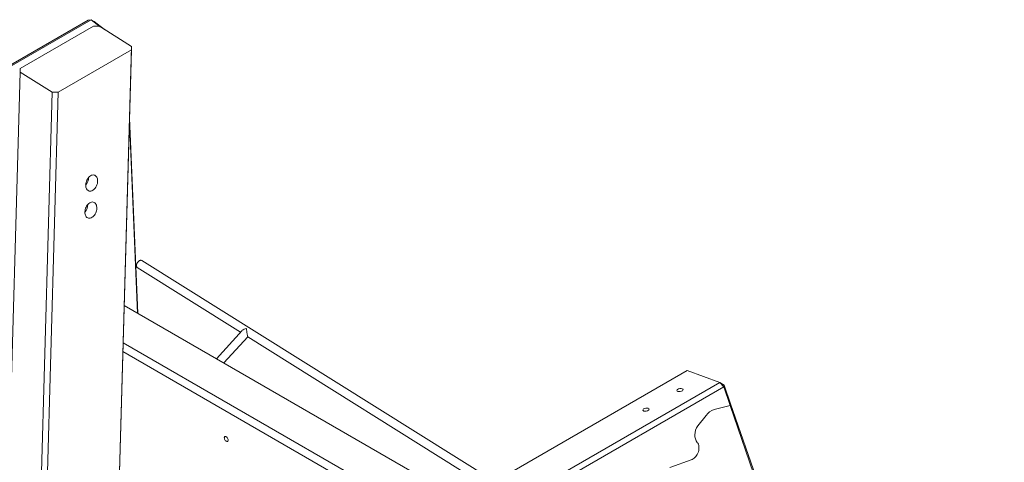
# Model space of a CAD drawing. Units: millimetres. Extents: x -1502 to 63145, y 5176 to 20739.
# Drawn here: x 61260 to 63145, y 18834 to 19682 of the extents above; entities that cross this region are included whole.
import ezdxf

# ---------------------------------------------------------------- set-up
doc = ezdxf.new("R2010")
doc.units = ezdxf.units.MM
doc.layers.add('AXONOMETRIC', color=7, linetype='Continuous')
doc.layers.add('TIPTAP_DIM', color=9, linetype='Continuous')

# ---------------------------------------------------------------- blocks, each defined once
blk = doc.blocks.new('AM007_axonometric')
at = {"layer": 'AXONOMETRIC', "linetype": 'Continuous', "lineweight": 15}
for p, q in [((18745.4, 14163.7), (18971.8, 14294.4)), ((18977.3, 14295.3), (18747.3, 14162.6)), ((18971.8, 14294.4), (18977.3, 14295.3)), ((18994.4, 14281.9), (18977.3, 14295.3)), ((18983.2, 14292), (18977.3, 14295.3)), ((18983.2, 14292), (19002.8, 14276.7)), ((18982.1, 14282.7), (18841.8, 14201.7)), ((18982.1, 14282.7), (18993.4, 14282.6)), ((19054.9, 14244.3), (18993.4, 14282.6)), ((19054.7, 14237.5), (18914.4, 14156.6)), ((19054.7, 14237.5), (18962.8, 11024.2)), ((18963, 11031), (19054.9, 14244.3)), ((19054.9, 14244.3), (19054.7, 14237.5)), ((18749.7, 10981.6), (18841.6, 14194.9)), ((18841.6, 14194.9), (18841.8, 14201.7)), ((18841.6, 14194.9), (18903.1, 14156.7)), ((18903.1, 14156.7), (18811.2, 10943.4)), ((18822.5, 10943.3), (18914.4, 14156.6)), ((18914.4, 14156.6), (18903.1, 14156.7)), ((19050.8, 14099.5), (19066.4, 13733.5)), ((19066.9, 13733.2), (19051, 14107.1)), ((19749.9, 13411), (19074.2, 13834.5)), ((19065.7, 13820.9), (19263.4, 13697)), ((19678.8, 13380), (19040.7, 13748.3)), ((19266.7, 13700.6), (19217.4, 13646.3)), ((19231.6, 13638.1), (19277.2, 13688.4)), ((19277.2, 13688.4), (19734.3, 13402)), ((19038.7, 13676.8), (19615.8, 13343.6)), ((19601.4, 13334.7), (19038.2, 13659.9)), ((20118.6, 13623.8), (19019, 12989.1)), ((20180.5, 13600.7), (20118.6, 13623.8)), ((19017.3, 12929.2), (20180.5, 13600.7)), ((20188.2, 13592.2), (19022.7, 12919.4)), ((20180.5, 13600.7), (20188.2, 13592.2)), ((20180.5, 13600.7), (20189, 13595.9)), ((20188.2, 13592.2), (20189, 13595.9)), ((20200.6, 13556.5), (20188.2, 13592.2)), ((20189, 13595.9), (20201.4, 13560.1)), ((20169.9, 13548.8), (20200.6, 13556.5)), ((20200.6, 13556.5), (20201.4, 13560.1)), ((20725.3, 12041.7), (20200.6, 13556.5)), ((20201.4, 13560.1), (20725.2, 12048.3)), ((20138.8, 13517.6), (20154.4, 13537.8)), ((20085.3, 13437.9), (20127.6, 13453.6))]:
    blk.add_line(p, q, dxfattribs=at)
at = {"layer": 'AXONOMETRIC', "linetype": 'Continuous', "lineweight": 15, "flags": 128}
for points in [[(18967, 13979.1), (18967.1, 13981.4), (18967.6, 13983.7), (18968.3, 13986), (18969.2, 13988.2), (18970.3, 13990.3), (18971.6, 13992.2), (18973.1, 13993.9), (18974.6, 13995.3), (18976.3, 13996.5), (18978, 13997.4), (18979.7, 13997.9), (18981.4, 13998.1), (18983, 13997.9), (18984.5, 13997.4), (18985.9, 13996.5), (18987.1, 13995.4), (18988.2, 13994), (18989, 13992.3), (18989.5, 13990.4), (18989.8, 13988.3), (18989.9, 13986.1), (18989.7, 13983.8), (18989.3, 13981.5), (18988.6, 13979.2), (18987.7, 13977), (18986.5, 13974.9), (18985.2, 13973), (18983.8, 13971.3), (18982.2, 13969.9), (18980.6, 13968.7), (18978.9, 13967.9), (18977.1, 13967.3), (18975.5, 13967.2), (18973.8, 13967.3), (18972.3, 13967.8), (18970.9, 13968.7), (18969.7, 13969.8), (18968.7, 13971.2), (18967.9, 13972.9), (18967.3, 13974.8), (18967, 13976.9), (18967, 13979.1)], [(18965.5, 13927.4), (18965.7, 13929.7), (18966.1, 13932), (18966.8, 13934.3), (18967.7, 13936.5), (18968.8, 13938.5), (18970.1, 13940.5), (18971.6, 13942.2), (18973.2, 13943.6), (18974.8, 13944.8), (18976.5, 13945.6), (18978.2, 13946.1), (18979.9, 13946.3), (18981.5, 13946.1), (18983.1, 13945.6), (18984.4, 13944.8), (18985.7, 13943.6), (18986.7, 13942.2), (18987.5, 13940.5), (18988, 13938.6), (18988.4, 13936.5), (18988.4, 13934.3), (18988.2, 13932.1), (18987.8, 13929.7), (18987.1, 13927.5), (18986.2, 13925.3), (18985.1, 13923.2), (18983.8, 13921.3), (18982.3, 13919.6), (18980.7, 13918.1), (18979.1, 13917), (18977.4, 13916.1), (18975.7, 13915.6), (18974, 13915.4), (18972.4, 13915.6), (18970.8, 13916.1), (18969.5, 13916.9), (18968.2, 13918.1), (18967.2, 13919.5), (18966.4, 13921.2), (18965.9, 13923.1), (18965.5, 13925.2), (18965.5, 13927.4)], [(19064.2, 13824.5), (19064.3, 13826), (19064.7, 13827.5), (19065.4, 13829.1), (19066.3, 13830.6), (19067.3, 13831.9), (19068.5, 13833.1), (19069.8, 13834), (19071, 13834.6), (19072.2, 13834.9), (19073.3, 13834.8), (19074.2, 13834.5)], [(19232.3, 13494.7), (19232.5, 13495.7), (19232.8, 13496.6), (19233.4, 13497.1), (19234.2, 13497.4), (19235.1, 13497.3), (19236, 13496.9), (19237, 13496.2), (19237.9, 13495.2), (19238.7, 13494.1), (19239.3, 13492.9), (19239.6, 13491.6), (19239.8, 13490.4), (19239.6, 13489.4), (19239.3, 13488.6), (19238.7, 13488), (19237.9, 13487.8), (19237, 13487.9), (19236, 13488.3), (19235.1, 13489), (19234.2, 13489.9), (19233.4, 13491.1), (19232.8, 13492.3), (19232.5, 13493.5), (19232.3, 13494.7)], [(20127.6, 13453.6), (20129.5, 13454.4), (20131.4, 13455.6), (20133.1, 13457.1), (20134.8, 13458.9), (20136.3, 13460.9), (20137.6, 13463.2), (20138.8, 13465.5), (20139.7, 13468), (20140.4, 13470.6), (20140.8, 13473.1), (20140.9, 13475.6), (20140.8, 13478.1), (20140.4, 13480.3), (20139.8, 13482.4), (20138.9, 13484.3), (20137.8, 13485.9)], [(20137.8, 13485.9), (20138.9, 13484.3), (20139.8, 13482.4), (20140.4, 13480.3), (20140.8, 13478.1), (20140.9, 13475.6), (20140.8, 13473.1), (20140.4, 13470.6), (20139.7, 13468), (20138.8, 13465.5), (20137.6, 13463.2), (20136.3, 13460.9), (20134.8, 13458.9), (20133.1, 13457.1), (20131.4, 13455.6), (20129.5, 13454.4), (20127.6, 13453.6)]]:
    blk.add_lwpolyline(points, dxfattribs=at)
at = {"layer": 'AXONOMETRIC', "linetype": 'Continuous', "lineweight": 15}
for centre, radius, start, end in [((18949.6, 13993.4), 22.9, 319.2031, 359.8187), ((18948.2, 13941.6), 22.9, 319.2019, 359.8194), ((19068.1, 13824.1), 3.91, 173.1731, 233.3463), ((20178.4, 13520.6), 29.4, 106.7939, 144.3893), ((20160.8, 13500.6), 27.8, 142.4683, 180.4701), ((20156.4, 13500), 23.4, 179.0176, 217.1429)]:
    blk.add_arc(centre, radius, start, end, dxfattribs=at)
for major_axis, ratio, start_param, end_param in [((10.3, 1.4), 0.547705, 1.612648, 2.561838), ((-1.4, 10.3), 0.050066, 0.991041, 3.099741)]:
    blk.add_ellipse((19275.8, 13698.7), major_axis=major_axis, ratio=ratio, start_param=start_param, end_param=end_param, dxfattribs=at)
for centre in [(20104.6, 13586.3), (20039.5, 13548.8)]:
    blk.add_ellipse(centre, major_axis=(6.01, 0.92), ratio=0.466575, dxfattribs=at)

msp = doc.modelspace()

# ---------------------------------------------------------------- block references
at = {"layer": 'TIPTAP_DIM'}
msp.add_blockref('AM007_axonometric', (42419.5, 5386.4), dxfattribs=at)

doc.saveas('drawing.dxf')
